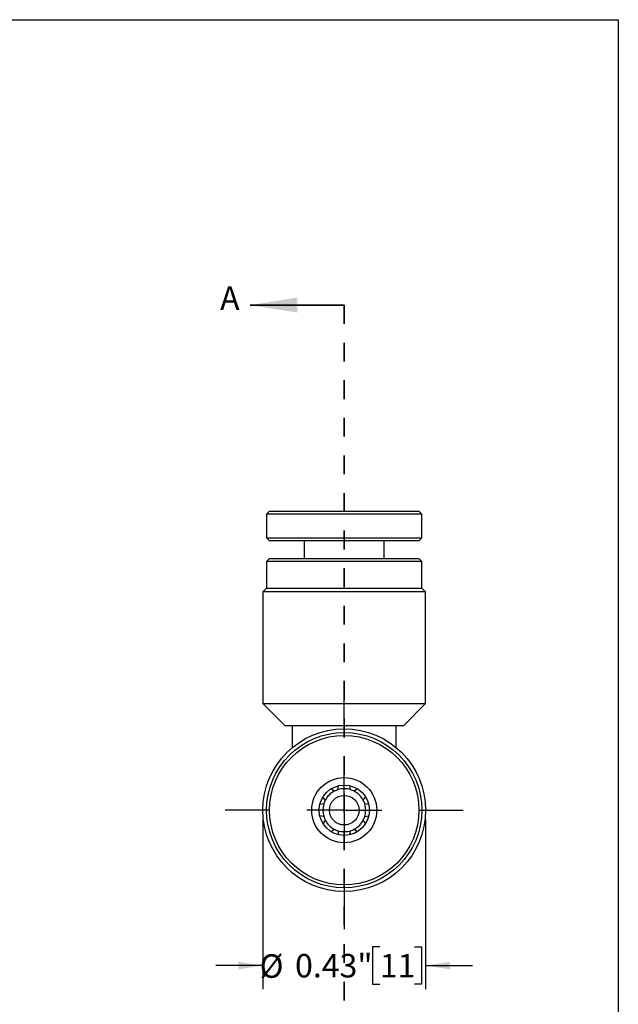
# Model space of a CAD drawing. Units: inches. Extents: x 0.2 to 10.8, y 0.2 to 8.3.
# Drawn here: x 7.6 to 10.8, y 3.1 to 8.3 of the extents above; entities that cross this region are included whole.
import ezdxf

# ---------------------------------------------------------------- set-up
doc = ezdxf.new("R2010")
doc.units = ezdxf.units.IN
doc.header["$MEASUREMENT"] = 0
doc.linetypes.add('HIDDEN', pattern=[0.075, 0.05, -0.025])
doc.layers.add('SKETCH', color=7, linetype='Continuous')
doc.layers.add('TITLE_BLOCK', color=7, linetype='Continuous')
doc.styles.add('SLDTEXTSTYLE0', font='TXT', dxfattribs={"width": 0.75})
doc.dimstyles.new('SLDDIMSTYLE0', dxfattribs={"dimtxt": 0.125, "dimasz": 0.13, "dimexe": 0, "dimexo": 0.0625, "dimgap": 0.03125, "dimtad": 0, "dimtih": 1, "dimtoh": 1, "dimlfac": 0.5, "dimrnd": 1e-09, "dimdsep": 46, "dimtxsty": 'SLDTEXTSTYLE0', "dimsah": 1, "dimcen": 0.09, "dimadec": 0, "dimazin": 2, "dimtfac": 1, "dimtmove": 0, "dimatfit": 0, "dimfxl": 0, "dimfrac": 2, "dimtolj": 1, "dimtzin": 12, "dimarcsym": 0})

# ---------------------------------------------------------------- blocks, each defined once
blk = doc.blocks.new('_D')
at = {"layer": 'SKETCH'}
for p, q in [((8.9108, 4.0472), (8.9108, 3.1455)), ((9.7769, 4.0472), (9.7769, 3.1455)), ((9.5332, 3.3697), (9.4951, 3.3697)), ((9.4951, 3.3697), (9.4951, 3.1713)), ((9.7179, 3.3697), (9.756, 3.3697)), ((9.756, 3.3697), (9.756, 3.1713)), ((8.9108, 3.2705), (8.6608, 3.2705)), ((9.7769, 3.2705), (10.0269, 3.2705)), ((9.4951, 3.1713), (9.5332, 3.1713)), ((9.756, 3.1713), (9.7179, 3.1713))]:
    blk.add_line(p, q, dxfattribs=at)
for points in [[(8.9108, 3.2705), (8.7808, 3.2905), (8.7808, 3.2505)], [(9.7769, 3.2705), (9.9069, 3.2505), (9.9069, 3.2905)]]:
    blk.add_solid(points, dxfattribs=at)
at = {"layer": 'SKETCH', "char_height": 0.125, "attachment_point": 1, "style": 'SLDTEXTSTYLE0'}
for s, insert in [('%%c', (8.8937, 3.3305)), ('0.43"', (9.0822, 3.3324)), ('11', (9.5332, 3.3324))]:
    blk.add_mtext(s, dxfattribs=dict(at, insert=insert))
blk = doc.blocks.new('SW_CENTERMARKSYMBOL_0')
at = {"layer": 'SKETCH', "color": 0}
for p, q in [((0, 0.4), (0, 0.6331)), ((0, 0), (0, 0.2)), ((-0.4, 0), (-0.6331, 0)), ((0, 0), (-0.2, 0)), ((0, 0), (0, -0.2)), ((0, 0), (0.2, 0)), ((0.4, 0), (0.6331, 0)), ((0, -0.4), (0, -0.6331))]:
    blk.add_line(p, q, dxfattribs=at)

msp = doc.modelspace()

# ---------------------------------------------------------------- linework, layer by layer
at = {"color": 7, "linetype": 'Continuous', "lineweight": 35}
msp.add_line((9.3439, 6.7846), (8.8439, 6.7846), dxfattribs=at)
at = {"color": 7, "linetype": 'HIDDEN', "lineweight": 35}
msp.add_line((9.3439, 6.7846), (9.3439, 2.5674), dxfattribs=at)
at = {"color": 7, "linetype": 'Continuous', "lineweight": 25}
for p, q in [((8.9462, 5.6878), (8.9305, 5.672)), ((8.9305, 5.672), (8.9305, 5.5461)), ((9.3439, 5.672), (8.9305, 5.672)), ((8.9462, 5.6878), (9.3439, 5.6878)), ((9.3439, 5.6878), (9.7415, 5.6878)), ((9.7573, 5.672), (9.3439, 5.672)), ((9.7573, 5.672), (9.7415, 5.6878)), ((9.7573, 5.5461), (9.7573, 5.672)), ((8.9305, 5.5461), (8.9462, 5.5303)), ((8.9305, 5.5461), (9.3439, 5.5461)), ((9.3439, 5.5303), (8.9462, 5.5303)), ((9.1313, 5.5303), (9.1313, 5.4358)), ((9.3439, 5.5461), (9.7573, 5.5461)), ((9.7415, 5.5303), (9.3439, 5.5303)), ((9.5565, 5.4358), (9.5565, 5.5303)), ((9.7415, 5.5303), (9.7573, 5.5461)), ((8.9462, 5.4358), (8.9305, 5.4201)), ((8.9305, 5.4201), (8.9305, 5.2783)), ((9.3439, 5.4201), (8.9305, 5.4201)), ((8.9462, 5.4358), (9.3439, 5.4358)), ((9.3439, 5.4358), (9.7415, 5.4358)), ((9.7573, 5.4201), (9.3439, 5.4201)), ((9.7573, 5.4201), (9.7415, 5.4358)), ((9.7573, 5.2783), (9.7573, 5.4201)), ((8.9305, 5.2783), (8.9108, 5.2587)), ((8.9108, 5.2587), (8.9108, 4.6642)), ((9.3439, 5.2587), (8.9108, 5.2587)), ((8.9305, 5.2783), (9.3439, 5.2783)), ((9.3439, 5.2783), (9.7573, 5.2783)), ((9.7769, 5.2587), (9.3439, 5.2587)), ((9.7769, 5.2587), (9.7573, 5.2783)), ((9.7769, 4.6642), (9.7769, 5.2587)), ((8.9108, 4.6642), (9.0289, 4.5461)), ((8.9108, 4.6642), (9.3439, 4.6642)), ((9.3439, 4.6642), (9.7769, 4.6642)), ((9.6588, 4.5461), (9.7769, 4.6642)), ((9.0682, 4.5461), (9.0289, 4.5461)), ((9.6195, 4.5461), (9.0682, 4.5461)), ((9.0682, 4.4313), (9.0682, 4.5461)), ((9.6588, 4.5461), (9.6195, 4.5461)), ((9.6195, 4.4313), (9.6195, 4.5461)), ((9.2907, 4.1983), (9.273, 4.2107)), ((9.31, 4.2063), (9.3136, 4.2267)), ((9.3778, 4.2063), (9.3741, 4.2269)), ((9.4139, 4.2101), (9.397, 4.1983)), ((9.2428, 4.1504), (9.2307, 4.1676)), ((9.4449, 4.1504), (9.4568, 4.1673)), ((9.2348, 4.1311), (9.214, 4.1275)), ((9.4734, 4.1275), (9.4529, 4.1311)), ((9.2348, 4.0634), (9.2135, 4.0671)), ((9.2428, 4.0441), (9.2309, 4.0271)), ((9.4572, 4.0266), (9.4449, 4.0441)), ((9.4529, 4.0634), (9.4732, 4.0669)), ((9.2735, 3.9841), (9.2907, 3.9962)), ((9.31, 3.9882), (9.3136, 3.9679)), ((9.374, 3.9671), (9.3778, 3.9882)), ((9.397, 3.9962), (9.4141, 3.9842))]:
    msp.add_line(p, q, dxfattribs=at)
for radius in [0.4331, 0.4134, 0.3976, 0.1732, 0.1339, 0.0787]:
    msp.add_circle((9.3439, 4.0972), radius, dxfattribs=at)
for start, end in [(117.7315, 152.2685), (107.2685, 117.7315), (90, 106.6679), (73.3393, 90), (62.2685, 72.7315), (27.7315, 62.2685), (152.2685, 162.7315), (17.2685, 27.7315), (163.3267, 196.6664), (342.7315, 16.6677), (197.2685, 207.7315), (207.7315, 242.2685), (297.7315, 332.2685), (332.2685, 342.7315), (242.2685, 252.7315), (253.3097, 286.668), (287.2685, 297.7315)]:
    msp.add_arc((9.3439, 4.0972), 0.1142, start, end, dxfattribs=at)
at = {"color": 7, "linetype": 'Continuous', "lineweight": 35}
msp.add_solid([(8.8439, 6.7846), (9.0939, 6.7446), (9.0939, 6.8246)], dxfattribs=at)
at = {"layer": 'TITLE_BLOCK'}
for p, q in [((0.181, 8.3031), (10.803, 8.3031)), ((10.803, 8.3031), (10.803, 0.1968))]:
    msp.add_line(p, q, dxfattribs=at)

# ---------------------------------------------------------------- block references
at = {"layer": 'SKETCH'}
msp.add_blockref('SW_CENTERMARKSYMBOL_0', (9.3439, 4.0972), dxfattribs=at)

# ---------------------------------------------------------------- texts
at = {"color": 7, "linetype": 'Continuous', "insert": (8.683, 6.8838), "char_height": 0.125, "attachment_point": 1, "style": 'SLDTEXTSTYLE0'}
msp.add_mtext('A', dxfattribs=at)

# ---------------------------------------------------------------- dimensions: what is measured, and where the dimension line sits
at = {"layer": 'SKETCH'}
dim = msp.add_linear_dim(base=(9.7769, 3.2705), p1=(8.9108, 4.0972), p2=(9.7769, 4.0972), text='%%c<>', dimstyle='SLDDIMSTYLE0', dxfattribs=at)
dim.commit()
dim.dimension.update_dxf_attribs({"geometry": '_D', "text_midpoint": (9.3439, 3.2705), "dimtype": 160})

doc.saveas('drawing.dxf')
